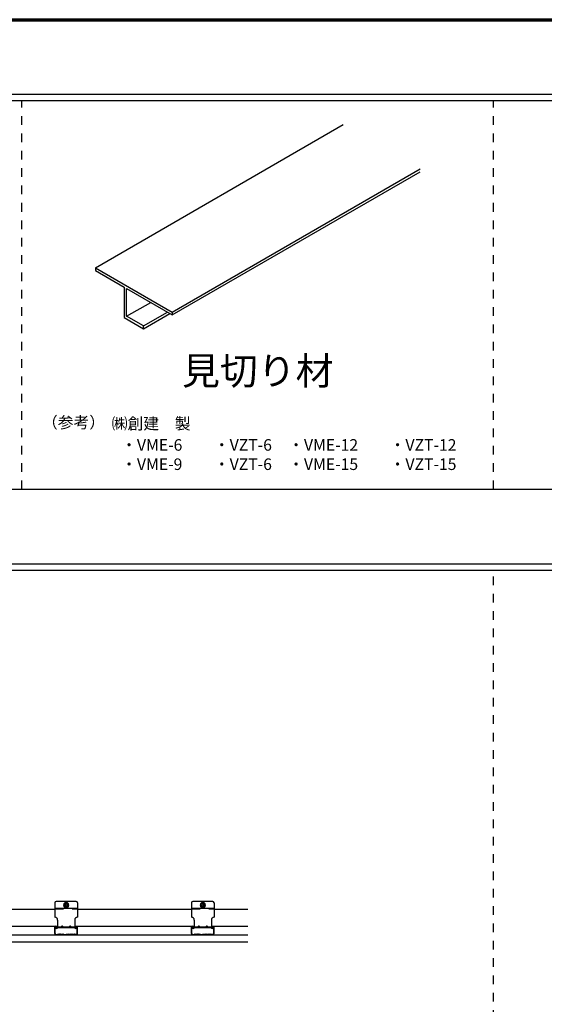
# Model space of a CAD drawing. Extents: x 20092 to 45023, y 299 to 8610.
# Drawn here: x 37394 to 39662, y 4353 to 8610 of the extents above; entities that cross this region are included whole.
import ezdxf

# ---------------------------------------------------------------- set-up
doc = ezdxf.new("R2010")
doc.units = 0
doc.header["$LTSCALE"] = 30
doc.header["$MEASUREMENT"] = 0
doc.linetypes.add('DASHED1', pattern=[2.5, 1.25, -1.25])
doc.layers.get('0').update_dxf_attribs({"linetype": 'CONTINUOUS'})
for name, color, linetype in [('_0-0_', 7, 'CONTINUOUS'), ('_0-0_図面枠', 7, 'CONTINUOUS'), ('_4-0_', 7, 'CONTINUOUS')]:
    doc.layers.add(name, color=color, linetype=linetype)
doc.styles.add('Annotative', font='txt')

msp = doc.modelspace()

# ---------------------------------------------------------------- linework, layer by layer
at = {"linetype": 'Continuous'}
for p, q in [((33323.2, 8287.7), (45023.2, 8287.7)), ((33323.2, 8260), (45023.2, 8260)), ((33323.2, 6580), (45023.2, 6580)), ((33323.2, 6257.7), (45023.2, 6257.7)), ((33323.2, 6230), (45023.2, 6230))]:
    msp.add_line(p, q, dxfattribs=at)
at = {"linetype": 'DASHED1'}
for p, q in [((37403.2, 6580), (37403.2, 8260)), ((39443.2, 6580), (39443.2, 8260)), ((39443.2, 1140), (39443.2, 6230))]:
    msp.add_line(p, q, dxfattribs=at)
at = {"layer": '_0-0_', "linetype": 'Continuous'}
for p, q in [((37545.8, 4791.7), (37545.8, 4729.3)), ((37545.8, 4768.3), (37643.3, 4768.3)), ((37637.5, 4797.5), (37551.7, 4797.5)), ((37594.6, 4793.2), (37584.8, 4787.6)), ((37584.8, 4787.6), (37584.8, 4776.3)), ((37584.8, 4776.3), (37594.6, 4770.7)), ((37589.8, 4782.9), (37588.7, 4782.9)), ((37588.7, 4782.9), (37588.7, 4781)), ((37589.8, 4781), (37588.7, 4781)), ((37595.5, 4787.8), (37593.6, 4787.8)), ((37593.6, 4786.7), (37593.6, 4787.8)), ((37593.6, 4776.1), (37593.6, 4777.2)), ((37593.6, 4776.1), (37595.5, 4776.1)), ((37604.3, 4787.6), (37594.6, 4793.2)), ((37594.6, 4770.7), (37604.3, 4776.3)), ((37595.5, 4786.7), (37595.5, 4787.8)), ((37595.5, 4776.1), (37595.5, 4777.2)), ((37600.4, 4782.9), (37599.3, 4782.9)), ((37600.4, 4781), (37599.3, 4781)), ((37600.4, 4781), (37600.4, 4782.9)), ((37604.3, 4776.3), (37604.3, 4787.6)), ((37643.3, 4791.7), (37643.3, 4729.3)), ((38136.7, 4791.7), (38136.7, 4729.3)), ((38136.7, 4768.3), (38234.2, 4768.3)), ((38228.3, 4797.5), (38142.5, 4797.5)), ((38185.4, 4793.2), (38175.7, 4787.6)), ((38175.7, 4787.6), (38175.7, 4776.3)), ((38175.7, 4776.3), (38185.4, 4770.7)), ((38180.6, 4782.9), (38179.6, 4782.9)), ((38179.6, 4782.9), (38179.6, 4781)), ((38180.6, 4781), (38179.6, 4781)), ((38186.4, 4787.8), (38184.4, 4787.8)), ((38184.4, 4786.7), (38184.4, 4787.8)), ((38184.4, 4776.1), (38184.4, 4777.2)), ((38184.4, 4776.1), (38186.4, 4776.1)), ((38195.2, 4787.6), (38185.4, 4793.2)), ((38185.4, 4770.7), (38195.2, 4776.3)), ((38186.4, 4786.7), (38186.4, 4787.8)), ((38186.4, 4776.1), (38186.4, 4777.2)), ((38191.3, 4782.9), (38190.2, 4782.9)), ((38191.3, 4781), (38190.2, 4781)), ((38191.3, 4781), (38191.3, 4782.9)), ((38195.2, 4776.3), (38195.2, 4787.6)), ((38234.2, 4791.7), (38234.2, 4729.3)), ((37332.3, 4765), (37545.8, 4765)), ((37643.3, 4765), (38136.7, 4765)), ((38234.2, 4765), (38380.4, 4765)), ((37332.3, 4690.9), (37557.5, 4690.9)), ((37545.8, 4659.7), (37545.8, 4688.1)), ((37546.8, 4659.7), (37546.8, 4688.1)), ((37547.3, 4685.6), (37549.5, 4687.8)), ((37550, 4682.8), (37547.3, 4685.6)), ((37548.7, 4690.1), (37550.7, 4690.1)), ((37552.2, 4685), (37549.5, 4687.8)), ((37552.6, 4688.1), (37552.6, 4685.2)), ((37552.6, 4685.2), (37553.6, 4685.2)), ((37553.6, 4685.2), (37553.6, 4688.1)), ((37555, 4685), (37556.4, 4686.4)), ((37632.7, 4686.4), (37556.4, 4686.4)), ((37557.2, 4682.8), (37557.7, 4683.3)), ((37557.5, 4717.6), (37557.5, 4686.4)), ((37631.5, 4683.3), (37557.7, 4683.3)), ((37571.6, 4686.4), (37574.1, 4689.9)), ((37582.4, 4686.4), (37579.9, 4689.9)), ((37606.7, 4686.4), (37609.2, 4689.9)), ((37617.5, 4686.4), (37615, 4689.9)), ((37631.9, 4682.8), (37631.5, 4683.3)), ((37631.6, 4717.6), (37631.6, 4686.4)), ((37631.6, 4690.9), (38148.4, 4690.9)), ((37634.1, 4685), (37632.7, 4686.4)), ((37635.5, 4685.2), (37635.5, 4688.1)), ((37636.5, 4685.2), (37635.5, 4685.2)), ((37636.5, 4688.1), (37636.5, 4685.2)), ((37636.9, 4685), (37639.6, 4687.8)), ((37640.4, 4690.1), (37638.4, 4690.1)), ((37639.1, 4682.8), (37641.8, 4685.6)), ((37641.8, 4685.6), (37639.6, 4687.8)), ((37642.3, 4659.7), (37642.3, 4688.1)), ((37643.3, 4659.7), (37643.3, 4688.1)), ((38136.7, 4659.7), (38136.7, 4688.1)), ((38137.6, 4659.7), (38137.6, 4688.1)), ((38138.1, 4685.6), (38140.3, 4687.8)), ((38140.9, 4682.8), (38138.1, 4685.6)), ((38139.6, 4690.1), (38141.5, 4690.1)), ((38143.1, 4685), (38140.3, 4687.8)), ((38143.5, 4688.1), (38143.5, 4685.2)), ((38143.5, 4685.2), (38144.5, 4685.2)), ((38144.5, 4685.2), (38144.5, 4688.1)), ((38145.8, 4685), (38147.2, 4686.4)), ((38223.6, 4686.4), (38147.2, 4686.4)), ((38148, 4682.8), (38148.5, 4683.3)), ((38148.4, 4717.6), (38148.4, 4686.4)), ((38222.3, 4683.3), (38148.5, 4683.3)), ((38162.4, 4686.4), (38164.9, 4689.9)), ((38173.3, 4686.4), (38170.8, 4689.9)), ((38197.5, 4686.4), (38200, 4689.9)), ((38208.4, 4686.4), (38205.9, 4689.9)), ((38222.8, 4682.8), (38222.3, 4683.3)), ((38222.5, 4717.6), (38222.5, 4686.4)), ((38222.5, 4690.9), (38380.4, 4690.9)), ((38225, 4685), (38223.6, 4686.4)), ((38226.4, 4685.2), (38226.4, 4688.1)), ((38227.3, 4685.2), (38226.4, 4685.2)), ((38227.3, 4688.1), (38227.3, 4685.2)), ((38227.7, 4685), (38230.5, 4687.8)), ((38231.2, 4690.1), (38229.3, 4690.1)), ((38229.9, 4682.8), (38232.7, 4685.6)), ((38232.7, 4685.6), (38230.5, 4687.8)), ((38233.2, 4659.7), (38233.2, 4688.1)), ((38234.2, 4659.7), (38234.2, 4688.1)), ((34480.4, 4653.9), (38380.4, 4653.9)), ((37010.5, 4653.9), (38380.4, 4653.9)), ((37551.7, 4654.9), (37557.3, 4654.9)), ((37551.7, 4653.9), (37557.4, 4653.9)), ((37557.8, 4655), (37559.1, 4655.6)), ((37557.8, 4654), (37559.1, 4654.7)), ((37560, 4655.7), (37562, 4655)), ((37560, 4654.7), (37562, 4654)), ((37562.8, 4655), (37565, 4655.7)), ((37562.8, 4654), (37565, 4654.7)), ((37565.7, 4655.7), (37567.9, 4655)), ((37565.7, 4654.7), (37567.9, 4654)), ((37568.6, 4655), (37570.8, 4655.7)), ((37568.6, 4654), (37570.8, 4654.7)), ((37571.6, 4655.7), (37573.7, 4655)), ((37571.6, 4654.7), (37573.7, 4654)), ((37574.5, 4655), (37576.7, 4655.7)), ((37574.5, 4654), (37576.7, 4654.7)), ((37577.4, 4655.7), (37579.6, 4655)), ((37577.4, 4654.7), (37579.6, 4654)), ((37580.3, 4655), (37582.4, 4655.7)), ((37580.3, 4654), (37582.4, 4654.7)), ((37583.3, 4655.6), (37584.6, 4655)), ((37583.3, 4654.7), (37584.6, 4654)), ((37585.1, 4654.9), (37592.3, 4654.9)), ((37585.1, 4653.9), (37592.3, 4653.9)), ((37592.9, 4655), (37594, 4655.6)), ((37592.9, 4654), (37594, 4654.6)), ((37596.3, 4655), (37595.1, 4655.6)), ((37596.3, 4654), (37595.1, 4654.6)), ((37604, 4654.9), (37596.8, 4654.9)), ((37604, 4653.9), (37596.8, 4653.9)), ((37605.8, 4655.6), (37604.5, 4655)), ((37605.8, 4654.7), (37604.5, 4654)), ((37608.8, 4655), (37606.7, 4655.7)), ((37608.8, 4654), (37606.7, 4654.7)), ((37611.7, 4655.7), (37609.5, 4655)), ((37611.7, 4654.7), (37609.5, 4654)), ((37614.6, 4655), (37612.4, 4655.7)), ((37614.6, 4654), (37612.4, 4654.7)), ((37617.5, 4655.7), (37615.4, 4655)), ((37617.5, 4654.7), (37615.4, 4654)), ((37620.5, 4655), (37618.3, 4655.7)), ((37620.5, 4654), (37618.3, 4654.7)), ((37623.4, 4655.7), (37621.2, 4655)), ((37623.4, 4654.7), (37621.2, 4654)), ((37626.3, 4655), (37624.1, 4655.7)), ((37626.3, 4654), (37624.1, 4654.7)), ((37629.2, 4655.7), (37627.1, 4655)), ((37629.2, 4654.7), (37627.1, 4654)), ((37631.3, 4655), (37630.1, 4655.6)), ((37631.3, 4654), (37630.1, 4654.7)), ((37637.5, 4653.9), (37631.7, 4653.9)), ((37637.5, 4654.9), (37631.8, 4654.9)), ((38142.5, 4654.9), (38148.1, 4654.9)), ((38142.5, 4653.9), (38148.2, 4653.9)), ((38148.6, 4655), (38149.9, 4655.6)), ((38148.6, 4654), (38149.9, 4654.7)), ((38150.8, 4655.7), (38152.9, 4655)), ((38150.8, 4654.7), (38152.9, 4654)), ((38153.6, 4655), (38155.8, 4655.7)), ((38153.6, 4654), (38155.8, 4654.7)), ((38156.6, 4655.7), (38158.7, 4655)), ((38156.6, 4654.7), (38158.7, 4654)), ((38159.5, 4655), (38161.7, 4655.7)), ((38159.5, 4654), (38161.7, 4654.7)), ((38162.4, 4655.7), (38164.6, 4655)), ((38162.4, 4654.7), (38164.6, 4654)), ((38165.3, 4655), (38167.5, 4655.7)), ((38165.3, 4654), (38167.5, 4654.7)), ((38168.3, 4655.7), (38170.4, 4655)), ((38168.3, 4654.7), (38170.4, 4654)), ((38171.2, 4655), (38173.3, 4655.7)), ((38171.2, 4654), (38173.3, 4654.7)), ((38174.2, 4655.6), (38175.4, 4655)), ((38174.2, 4654.7), (38175.4, 4654)), ((38176, 4654.9), (38183.2, 4654.9)), ((38176, 4653.9), (38183.2, 4653.9)), ((38183.7, 4655), (38184.9, 4655.6)), ((38183.7, 4654), (38184.9, 4654.6)), ((38187.1, 4655), (38185.9, 4655.6)), ((38187.1, 4654), (38185.9, 4654.6)), ((38194.8, 4654.9), (38187.6, 4654.9)), ((38194.8, 4653.9), (38187.6, 4653.9)), ((38196.6, 4655.6), (38195.4, 4655)), ((38196.6, 4654.7), (38195.4, 4654)), ((38199.6, 4655), (38197.5, 4655.7)), ((38199.6, 4654), (38197.5, 4654.7)), ((38202.5, 4655.7), (38200.4, 4655)), ((38202.5, 4654.7), (38200.4, 4654)), ((38205.5, 4655), (38203.3, 4655.7)), ((38205.5, 4654), (38203.3, 4654.7)), ((38208.4, 4655.7), (38206.2, 4655)), ((38208.4, 4654.7), (38206.2, 4654)), ((38211.3, 4655), (38209.1, 4655.7)), ((38211.3, 4654), (38209.1, 4654.7)), ((38214.2, 4655.7), (38212.1, 4655)), ((38214.2, 4654.7), (38212.1, 4654)), ((38217.2, 4655), (38215, 4655.7)), ((38217.2, 4654), (38215, 4654.7)), ((38220, 4655.7), (38217.9, 4655)), ((38220, 4654.7), (38217.9, 4654)), ((38222.2, 4655), (38220.9, 4655.6)), ((38222.2, 4654), (38220.9, 4654.7)), ((38228.3, 4653.9), (38222.6, 4653.9)), ((38228.3, 4654.9), (38222.7, 4654.9)), ((37010.5, 4623.2), (38380.4, 4623.2))]:
    msp.add_line(p, q, dxfattribs=at)
at = {"layer": '_0-0_', "linetype": 'DASHED1'}
for p, q in [((37545.8, 4765.2), (37643.3, 4765.2)), ((38136.7, 4765.2), (38234.2, 4765.2))]:
    msp.add_line(p, q, dxfattribs=at)
at = {"layer": '_0-0_', "linetype": 'Continuous'}
for centre in [(37594.6, 4781.9), (38185.4, 4781.9)]:
    msp.add_circle(centre, 9.56, dxfattribs=at)
for centre, radius, start, end in [((37551.7, 4791.7), 5.85, 90, 180), ((37594.6, 4781.9), 11.2, 150.4082, 209.5918), ((37594.6, 4781.9), 11.2, 90.4082, 149.5918), ((37594.6, 4781.9), 11.2, 210.4082, 269.5918), ((37589.8, 4786.7), 3.8, 270, 0), ((37589.8, 4777.2), 3.8, 0, 90), ((37594.6, 4781.9), 11.2, 30.4082, 89.5918), ((37594.6, 4781.9), 11.2, 270.4082, 329.5918), ((37599.3, 4786.7), 3.8, 180, 270), ((37599.3, 4777.2), 3.8, 90, 180), ((37594.6, 4781.9), 11.2, 330.4082, 29.5918), ((37637.5, 4791.7), 5.85, 0, 90), ((38142.5, 4791.7), 5.85, 90, 180), ((38185.4, 4781.9), 11.2, 150.4082, 209.5918), ((38185.4, 4781.9), 11.2, 90.4082, 149.5918), ((38185.4, 4781.9), 11.2, 210.4082, 269.5918), ((38180.6, 4786.7), 3.8, 270, 0), ((38180.6, 4777.2), 3.8, 0, 90), ((38185.4, 4781.9), 11.2, 30.4082, 89.5918), ((38185.4, 4781.9), 11.2, 270.4082, 329.5918), ((38190.2, 4786.7), 3.8, 180, 270), ((38190.2, 4777.2), 3.8, 90, 180), ((38185.4, 4781.9), 11.2, 330.4082, 29.5918), ((38228.3, 4791.7), 5.85, 0, 90), ((37545.8, 4717.6), 11.7, 0, 90), ((37643.3, 4717.6), 11.7, 90, 180), ((38136.7, 4717.6), 11.7, 0, 90), ((38234.2, 4717.6), 11.7, 90, 180), ((37548.7, 4688.1), 2.92, 90, 180), ((37548.7, 4688.1), 1.95, 90, 180), ((37553.6, 4686.4), 5.07, 225, 315), ((37550.7, 4688.1), 2.92, 0, 90), ((37550.7, 4688.1), 1.95, 0, 90), ((37553.6, 4686.4), 1.95, 225, 315), ((37577, 4687.9), 3.58, 35.2642, 144.7358), ((37612.1, 4687.9), 3.58, 35.2642, 144.7358), ((37635.5, 4686.4), 5.07, 225, 315), ((37635.5, 4686.4), 1.95, 225, 315), ((37638.4, 4688.1), 2.92, 90, 180), ((37638.4, 4688.1), 1.95, 90, 180), ((37640.4, 4688.1), 2.92, 0, 90), ((37640.4, 4688.1), 1.95, 0, 90), ((38139.6, 4688.1), 2.92, 90, 180), ((38139.6, 4688.1), 1.95, 90, 180), ((38144.5, 4686.4), 5.07, 225, 315), ((38141.5, 4688.1), 2.92, 0, 90), ((38141.5, 4688.1), 1.95, 0, 90), ((38144.5, 4686.4), 1.95, 225, 315), ((38167.9, 4687.9), 3.58, 35.2642, 144.7358), ((38203, 4687.9), 3.58, 35.2642, 144.7358), ((38226.4, 4686.4), 5.07, 225, 315), ((38226.4, 4686.4), 1.95, 225, 315), ((38229.3, 4688.1), 2.92, 90, 180), ((38229.3, 4688.1), 1.95, 90, 180), ((38231.2, 4688.1), 2.92, 0, 90), ((38231.2, 4688.1), 1.95, 0, 90), ((37551.7, 4659.7), 5.85, 180, 270), ((37551.7, 4659.7), 4.88, 180, 270), ((37557.3, 4656), 1.17, 270, 296.5224), ((37557.3, 4655.1), 1.17, 270, 296.5224), ((37559.6, 4654.6), 1.17, 71.565, 116.5224), ((37559.6, 4653.6), 1.17, 71.5349, 116.5224), ((37562.4, 4656.1), 1.17, 251.565, 288.4349), ((37562.4, 4655.1), 1.17, 251.6255, 288.4651), ((37565.3, 4654.6), 1.17, 71.5349, 108.4651), ((37565.3, 4653.6), 1.17, 71.5349, 108.4651), ((37568.3, 4656.1), 1.17, 251.5349, 288.4651), ((37568.3, 4655.1), 1.17, 251.5349, 288.4651), ((37571.2, 4654.6), 1.17, 71.5349, 108.4651), ((37571.2, 4653.6), 1.17, 71.5349, 108.4651), ((37574.1, 4656.1), 1.17, 251.5349, 288.4651), ((37574.1, 4655.1), 1.17, 251.5349, 288.4651), ((37577, 4654.6), 1.17, 71.5349, 108.4651), ((37577, 4653.6), 1.17, 71.5349, 108.4651), ((37580, 4656.1), 1.17, 251.5349, 288.4651), ((37580, 4655.1), 1.17, 251.5349, 288.4651), ((37582.8, 4654.6), 1.17, 63.4776, 108.4651), ((37582.8, 4653.6), 1.17, 63.4776, 108.4651), ((37585.1, 4656), 1.17, 243.4776, 270), ((37585.1, 4655.1), 1.17, 243.4776, 270), ((37592.3, 4656), 1.17, 270, 296.5224), ((37592.3, 4655.1), 1.17, 270, 296.5224), ((37594.6, 4654.5), 1.17, 63.4776, 116.5224), ((37594.6, 4653.6), 1.17, 63.4776, 116.5224), ((37596.8, 4656), 1.17, 243.4776, 270), ((37596.8, 4655.1), 1.17, 243.4776, 270), ((37604, 4656), 1.17, 270, 296.5224), ((37604, 4655.1), 1.17, 270, 296.5224), ((37606.3, 4654.6), 1.17, 71.5349, 116.5224), ((37606.3, 4653.6), 1.17, 71.5349, 116.5224), ((37609.1, 4656.1), 1.17, 251.5349, 288.4651), ((37609.1, 4655.1), 1.17, 251.5349, 288.4651), ((37612.1, 4654.6), 1.17, 71.5349, 108.4651), ((37612.1, 4653.6), 1.17, 71.5349, 108.4651), ((37615, 4656.1), 1.17, 251.5349, 288.4651), ((37615, 4655.1), 1.17, 251.5349, 288.4651), ((37617.9, 4654.6), 1.17, 71.5349, 108.4651), ((37617.9, 4653.6), 1.17, 71.5349, 108.4651), ((37620.8, 4656.1), 1.17, 251.5349, 288.4651), ((37620.8, 4655.1), 1.17, 251.5349, 288.4651), ((37623.8, 4654.6), 1.17, 71.5349, 108.4651), ((37623.8, 4653.6), 1.17, 71.5349, 108.4651), ((37626.7, 4656.1), 1.17, 251.565, 288.4349), ((37626.7, 4655.1), 1.17, 251.5349, 288.3745), ((37629.5, 4654.6), 1.17, 63.4776, 108.435), ((37629.5, 4653.6), 1.17, 63.4776, 108.4651), ((37631.8, 4656), 1.17, 243.4776, 270), ((37631.8, 4655.1), 1.17, 243.4776, 270), ((37637.5, 4659.7), 5.85, 270, 0), ((37637.5, 4659.7), 4.88, 270, 0), ((38142.5, 4659.7), 5.85, 180, 270), ((38142.5, 4659.7), 4.88, 180, 270), ((38148.1, 4656), 1.17, 270, 296.5224), ((38148.1, 4655.1), 1.17, 270, 296.5224), ((38150.4, 4654.6), 1.17, 71.565, 116.5224), ((38150.4, 4653.6), 1.17, 71.5349, 116.5224), ((38153.3, 4656.1), 1.17, 251.565, 288.4349), ((38153.3, 4655.1), 1.17, 251.6255, 288.4651), ((38156.2, 4654.6), 1.17, 71.5349, 108.4651), ((38156.2, 4653.6), 1.17, 71.5349, 108.4651), ((38159.1, 4656.1), 1.17, 251.5349, 288.4651), ((38159.1, 4655.1), 1.17, 251.5349, 288.4651), ((38162, 4654.6), 1.17, 71.5349, 108.4651), ((38162, 4653.6), 1.17, 71.5349, 108.4651), ((38165, 4656.1), 1.17, 251.5349, 288.4651), ((38165, 4655.1), 1.17, 251.5349, 288.4651), ((38167.9, 4654.6), 1.17, 71.5349, 108.4651), ((38167.9, 4653.6), 1.17, 71.5349, 108.4651), ((38170.8, 4656.1), 1.17, 251.5349, 288.4651), ((38170.8, 4655.1), 1.17, 251.5349, 288.4651), ((38173.7, 4654.6), 1.17, 63.4776, 108.4651), ((38173.7, 4653.6), 1.17, 63.4776, 108.4651), ((38176, 4656), 1.17, 243.4776, 270), ((38176, 4655.1), 1.17, 243.4776, 270), ((38183.2, 4656), 1.17, 270, 296.5224), ((38183.2, 4655.1), 1.17, 270, 296.5224), ((38185.4, 4654.5), 1.17, 63.4776, 116.5224), ((38185.4, 4653.6), 1.17, 63.4776, 116.5224), ((38187.6, 4656), 1.17, 243.4776, 270), ((38187.6, 4655.1), 1.17, 243.4776, 270), ((38194.8, 4656), 1.17, 270, 296.5224), ((38194.8, 4655.1), 1.17, 270, 296.5224), ((38197.2, 4654.6), 1.17, 71.5349, 116.5224), ((38197.2, 4653.6), 1.17, 71.5349, 116.5224), ((38200, 4656.1), 1.17, 251.5349, 288.4651), ((38200, 4655.1), 1.17, 251.5349, 288.4651), ((38202.9, 4654.6), 1.17, 71.5349, 108.4651), ((38202.9, 4653.6), 1.17, 71.5349, 108.4651), ((38205.8, 4656.1), 1.17, 251.5349, 288.4651), ((38205.8, 4655.1), 1.17, 251.5349, 288.4651), ((38208.8, 4654.6), 1.17, 71.5349, 108.4651), ((38208.8, 4653.6), 1.17, 71.5349, 108.4651), ((38211.7, 4656.1), 1.17, 251.5349, 288.4651), ((38211.7, 4655.1), 1.17, 251.5349, 288.4651), ((38214.6, 4654.6), 1.17, 71.5349, 108.4651), ((38214.6, 4653.6), 1.17, 71.5349, 108.4651), ((38217.5, 4656.1), 1.17, 251.565, 288.4349), ((38217.5, 4655.1), 1.17, 251.5349, 288.3745), ((38220.4, 4654.6), 1.17, 63.4776, 108.435), ((38220.4, 4653.6), 1.17, 63.4776, 108.4651), ((38222.7, 4656), 1.17, 243.4776, 270), ((38222.7, 4655.1), 1.17, 243.4776, 270), ((38228.3, 4659.7), 5.85, 270, 0), ((38228.3, 4659.7), 4.88, 270, 0)]:
    msp.add_arc(centre, radius, start, end, dxfattribs=at)
at = {"layer": '_0-0_図面枠', "linetype": 'Continuous', "lineweight": 70}
msp.add_line((33323.2, 8610), (45023.2, 8610), dxfattribs=at)
at = {"layer": '_4-0_', "linetype": 'Continuous'}
for p, q in [((37721, 7537.9), (38792.8, 8156.7)), ((38053.6, 7345.9), (39125.4, 7964.7)), ((38053.6, 7333.9), (39125.4, 7952.7)), ((37721, 7537.9), (38053.6, 7345.9)), ((37721, 7537.9), (37721, 7525.9)), ((37721, 7525.9), (37845.7, 7453.9)), ((37845.7, 7453.9), (37845.7, 7321.9)), ((37856.1, 7327.9), (37856.1, 7447.9)), ((37856.1, 7447.9), (38053.6, 7333.9)), ((37856.1, 7327.9), (37960.1, 7387.9)), ((37845.7, 7321.9), (37928.9, 7273.9)), ((37928.9, 7285.9), (37856.1, 7327.9)), ((37928.9, 7285.9), (38032.8, 7345.9)), ((37928.9, 7273.9), (38043.2, 7339.9)), ((38053.6, 7345.9), (38053.6, 7333.9)), ((37928.9, 7273.9), (37928.9, 7285.9))]:
    msp.add_line(p, q, dxfattribs=at)

# ---------------------------------------------------------------- texts
at = {"linetype": 'Continuous', "width": 1722, "attachment_point": 5, "style": 'Annotative'}
for s, insert, char_height in [('{\\fMS PGothic|b0|i0|c128|p50;見切り材}', (38423.2, 7091.7), 120), ('{\\fMS PGothic|b0|i0|c128|p50;（参考）}', (37626.5, 6868.9), 50), ('{\\fMS PGothic|b0|i0|c128|p50;㈱創建\u3000製}', (37962.3, 6863.9), 50), ('{\\fMS PGothic|b0|i0|c128|p50;・VME-6\u3000\u3000・VZT-6\\P・VME-9\u3000\u3000・VZT-6}', (38158.5, 6729.8), 50), ('{\\fMS PGothic|b0|i0|c128|p50;・VME-12\u3000\u3000・VZT-12\\P・VME-15\u3000\u3000・VZT-15}', (38918.6, 6729.8), 50)]:
    msp.add_mtext(s, dxfattribs=dict(at, insert=insert, char_height=char_height))

doc.saveas('drawing.dxf')
